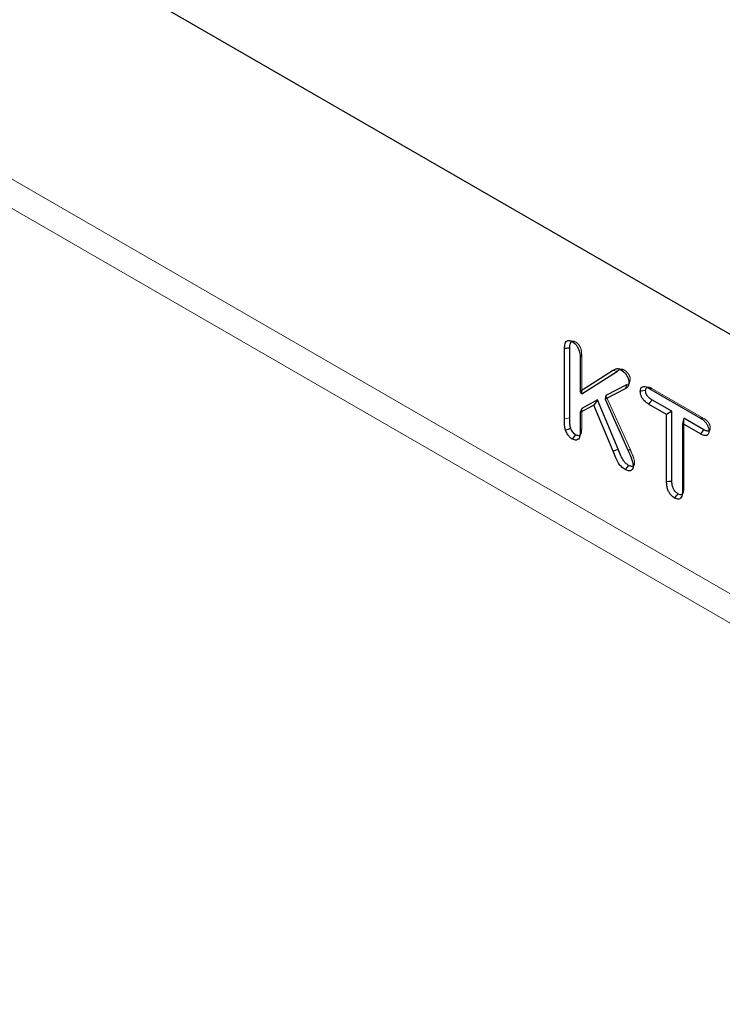
# Model space of a CAD drawing. Extents: x -82 to 2018, y 235 to 3205.
# Drawn here: x 1373 to 1481, y 1230 to 1382 of the extents above; entities that cross this region are included whole.
import ezdxf

# ---------------------------------------------------------------- set-up
doc = ezdxf.new("R2010")
doc.units = 0
doc.header["$LTSCALE"] = 75
doc.header["$MEASUREMENT"] = 0
doc.linetypes.add('HIDDEN', pattern=[0.375, 0.25, -0.125])
doc.linetypes.add('PHANTOM', pattern=[12.7, 6.35, -1.27, 1.27, -1.27, 1.27, -1.27])
doc.layers.add('DUENN', color=4, linetype='CONTINUOUS')
doc.layers.add('SICHTBAR', color=7, linetype='CONTINUOUS')

msp = doc.modelspace()

# ---------------------------------------------------------------- linework, layer by layer
at = {"layer": 'DUENN', "lineweight": 0}
for p, q in [((1585.18, 1233.72), (1152.15, 1483.7)), ((1584.1, 1229.79), (1151.07, 1479.77))]:
    msp.add_line(p, q, dxfattribs=at)
at = {"layer": 'SICHTBAR', "linetype": 'Continuous', "lineweight": 30}
for p, q in [((1585.18, 1273.72), (1152.15, 1523.7)), ((1456.73, 1320.11), (1456.73, 1330.9)), ((1457.55, 1320.24), (1457.55, 1331.02)), ((1459.17, 1329.48), (1459.17, 1324.34)), ((1459.17, 1324.34), (1464.16, 1327.53)), ((1459.39, 1323.94), (1464.9, 1327.47)), ((1459.39, 1323.94), (1459.17, 1324.34)), ((1466.1, 1324.72), (1463.01, 1323.12)), ((1466.41, 1325.39), (1463.13, 1323.7)), ((1469.71, 1324.82), (1477.69, 1320.21)), ((1461.82, 1323.01), (1459.39, 1321.7)), ((1461.82, 1323.01), (1461.25, 1322.2)), ((1465.03, 1315.43), (1461.82, 1323.01)), ((1463.13, 1323.7), (1463.01, 1323.12)), ((1463.01, 1323.12), (1466.57, 1315.17)), ((1473.31, 1321.25), (1470.23, 1323.02)), ((1461.25, 1322.2), (1459.17, 1321.08)), ((1459.39, 1321.7), (1459.17, 1321.08)), ((1464.26, 1315.09), (1461.25, 1322.2)), ((1472.49, 1320.78), (1469.71, 1322.38)), ((1459.17, 1321.08), (1459.17, 1318.07)), ((1473.31, 1321.25), (1472.49, 1320.78)), ((1472.49, 1310.36), (1472.49, 1320.78)), ((1473.31, 1310.49), (1473.31, 1321.25)), ((1475.14, 1320.19), (1474.92, 1319.37)), ((1478.21, 1318.42), (1475.14, 1320.19)), ((1474.92, 1319.37), (1474.92, 1308.95)), ((1477.69, 1317.77), (1474.92, 1319.37))]:
    msp.add_line(p, q, dxfattribs=at)
at = {"layer": 'SICHTBAR', "linetype": 'HIDDEN', "lineweight": 0}
for p, q in [((1459.39, 1329.94), (1459.39, 1323.94)), ((1466.59, 1325.23), (1466.83, 1325.82)), ((1466.89, 1326.14), (1466.82, 1325.82)), ((1470.23, 1324.77), (1478.21, 1320.16)), ((1463.13, 1323.7), (1466.84, 1315.41)), ((1459.39, 1321.7), (1459.39, 1318.55)), ((1475.14, 1320.19), (1475.14, 1309.43)), ((1478.92, 1317.8), (1479.17, 1318.39)), ((1479.22, 1318.7), (1479, 1318.23)), ((1466.84, 1315.41), (1466.57, 1315.17)), ((1467.25, 1312.38), (1467.27, 1312.42))]:
    msp.add_line(p, q, dxfattribs=at)
at = {"layer": 'SICHTBAR', "linetype": 'PHANTOM', "lineweight": 0}
msp.add_line((1464.9, 1327.47), (1464.16, 1327.53), dxfattribs=at)
at = {"layer": 'SICHTBAR', "linetype": 'HIDDEN', "lineweight": 0, "flags": 128}
for points in [[(1458.1, 1332.07), (1457.78, 1332.12), (1457.47, 1332.16)], [(1458.46, 1331.94), (1458.3, 1331.95), (1458.15, 1331.97), (1457.94, 1331.99)], [(1459.39, 1329.94), (1459.32, 1329.8), (1459.26, 1329.66), (1459.17, 1329.48)], [(1465.6, 1327.75), (1465.29, 1327.79), (1464.98, 1327.84)], [(1465.96, 1327.61), (1465.74, 1327.63), (1465.45, 1327.65)], [(1466.89, 1326.14), (1466.78, 1325.91), (1466.67, 1325.67)], [(1469.72, 1324.98), (1469.41, 1325.02), (1469.1, 1325.06)], [(1470.23, 1324.77), (1469.97, 1324.79), (1469.71, 1324.82)], [(1478.21, 1320.16), (1477.95, 1320.18), (1477.69, 1320.21)], [(1459.39, 1318.55), (1459.32, 1318.41), (1459.26, 1318.26), (1459.17, 1318.07)], [(1459.06, 1317.26), (1459.18, 1317.55), (1459.3, 1317.84)], [(1467.27, 1312.42), (1467.38, 1312.68), (1467.5, 1312.98)], [(1467.54, 1313.24), (1467.43, 1313), (1467.32, 1312.77)], [(1475.14, 1309.43), (1475.08, 1309.28), (1475.01, 1309.14), (1474.92, 1308.95)], [(1474.82, 1308.15), (1474.93, 1308.44), (1475.05, 1308.72)]]:
    msp.add_lwpolyline(points, dxfattribs=at)
at = {"layer": 'SICHTBAR', "linetype": 'Continuous', "lineweight": 30, "flags": 128}
for points in [[(1466.41, 1325.39), (1466.32, 1325.19), (1466.22, 1324.99), (1466.1, 1324.72)], [(1469.25, 1324.46), (1468.84, 1324.4), (1468.43, 1324.33)], [(1470.23, 1323.02), (1470.08, 1322.83), (1469.92, 1322.63), (1469.71, 1322.38)], [(1478.21, 1318.42), (1478.06, 1318.22), (1477.9, 1318.03), (1477.69, 1317.77)], [(1458.46, 1317.63), (1458.2, 1317.31), (1457.94, 1316.98)], [(1465.03, 1315.43), (1464.8, 1315.33), (1464.57, 1315.23), (1464.26, 1315.09)], [(1466.62, 1312.92), (1466.36, 1312.6), (1466.1, 1312.27)], [(1473.31, 1310.49), (1473.06, 1310.45), (1472.81, 1310.41), (1472.49, 1310.36)], [(1474.23, 1308.53), (1474.07, 1308.33), (1473.92, 1308.14), (1473.71, 1307.88)]]:
    msp.add_lwpolyline(points, dxfattribs=at)
at = {"layer": 'SICHTBAR', "linetype": 'PHANTOM', "lineweight": 0, "flags": 128}
msp.add_lwpolyline([(1457.55, 1320.24), (1457.31, 1320.2), (1457.06, 1320.17), (1456.73, 1320.11)], dxfattribs=at)
at = {"layer": 'SICHTBAR', "linetype": 'Continuous', "lineweight": 30}
for points, knots in [([(1456.73, 1330.9), (1456.75, 1331.19), (1456.77, 1331.62), (1456.99, 1332.03), (1457.26, 1332.18), (1457.6, 1332.16), (1457.83, 1332.04), (1457.94, 1331.99)], [0, 0, 0, 0, 0.346748, 0.517258, 0.68839, 0.850062, 1, 1, 1, 1]), ([(1457.55, 1331.02), (1457.57, 1331.29), (1457.59, 1331.67), (1457.75, 1331.98), (1457.85, 1332.01), (1457.87, 1332.02)], [0, 0, 0, 0, 0.662699, 0.921226, 1, 1, 1, 1]), ([(1457.94, 1331.99), (1458.11, 1331.87), (1458.4, 1331.67), (1458.76, 1331.19), (1459.01, 1330.67), (1459.15, 1330.07), (1459.16, 1329.68), (1459.17, 1329.48)], [0, 0, 0, 0, 0.223716, 0.387521, 0.551139, 0.767508, 1, 1, 1, 1]), ([(1457.55, 1331.02), (1457.47, 1331.01), (1457.31, 1330.99), (1457.04, 1330.94), (1456.84, 1330.92), (1456.73, 1330.9)], [0, 0, 0, 0, 0.30008, 0.600164, 1, 1, 1, 1]), ([(1464.16, 1327.53), (1464.29, 1327.61), (1464.53, 1327.75), (1464.94, 1327.91), (1465.29, 1327.73), (1465.45, 1327.65)], [0, 0, 0, 0, 0.344049, 0.690932, 1, 1, 1, 1]), ([(1464.9, 1327.47), (1465.02, 1327.55), (1465.16, 1327.65), (1465.32, 1327.69), (1465.34, 1327.69)], [0, 0, 0, 0, 0.876626, 1, 1, 1, 1]), ([(1465.45, 1327.65), (1465.65, 1327.51), (1465.99, 1327.28), (1466.37, 1326.74), (1466.6, 1326.25), (1466.67, 1325.89), (1466.67, 1325.7), (1466.67, 1325.67)], [0, 0, 0, 0, 0.329852, 0.537976, 0.745503, 0.949899, 1, 1, 1, 1]), ([(1466.67, 1325.67), (1466.65, 1325.48), (1466.6, 1325.09), (1466.32, 1324.85), (1466.14, 1324.75), (1466.1, 1324.72)], [0, 0, 0, 0, 0.400564, 0.85832, 1, 1, 1, 1]), ([(1468.43, 1324.33), (1468.44, 1324.5), (1468.46, 1324.78), (1468.67, 1325.02), (1468.94, 1325.1), (1469.31, 1325.03), (1469.58, 1324.89), (1469.71, 1324.82)], [0, 0, 0, 0, 0.239779, 0.403469, 0.566924, 0.789417, 1, 1, 1, 1]), ([(1469.71, 1322.38), (1469.46, 1322.54), (1469.11, 1322.77), (1468.72, 1323.29), (1468.52, 1323.7), (1468.44, 1324.05), (1468.43, 1324.26), (1468.43, 1324.33)], [0, 0, 0, 0, 0.389439, 0.557962, 0.726441, 0.897426, 1, 1, 1, 1]), ([(1469.25, 1324.46), (1469.26, 1324.58), (1469.28, 1324.79), (1469.38, 1324.93), (1469.44, 1324.94), (1469.44, 1324.94)], [0, 0, 0, 0, 0.605821, 0.975503, 1, 1, 1, 1]), ([(1470.23, 1323.02), (1470.09, 1323.11), (1469.85, 1323.26), (1469.56, 1323.55), (1469.39, 1323.83), (1469.26, 1324.14), (1469.25, 1324.34), (1469.25, 1324.46)], [0, 0, 0, 0, 0.313362, 0.492681, 0.644403, 0.79596, 1, 1, 1, 1]), ([(1456.9, 1318.32), (1456.88, 1318.4), (1456.85, 1318.48), (1456.82, 1318.6), (1456.81, 1318.64), (1456.8, 1318.72), (1456.79, 1318.75), (1456.77, 1318.87), (1456.76, 1318.95), (1456.75, 1319.1), (1456.75, 1319.17), (1456.74, 1319.32), (1456.74, 1319.39), (1456.74, 1319.5), (1456.74, 1319.54), (1456.74, 1319.61), (1456.74, 1319.64), (1456.74, 1319.75), (1456.74, 1319.83), (1456.74, 1319.97), (1456.74, 1320.04), (1456.73, 1320.11)], [0.0000032, 0.0000032, 0.0000032, 0.0000032, 0.125, 0.125, 0.1875, 0.1875, 0.25, 0.25, 0.375, 0.375, 0.5, 0.5, 0.625, 0.625, 0.6875, 0.6875, 0.75, 0.75, 0.875, 0.875, 0.9999923, 0.9999923, 0.9999923, 0.9999923]), ([(1457.69, 1318.61), (1457.64, 1318.82), (1457.55, 1319.21), (1457.56, 1319.74), (1457.56, 1320.07), (1457.55, 1320.24)], [0, 0, 0, 0, 0.355767, 0.677653, 1, 1, 1, 1]), ([(1477.69, 1320.21), (1477.93, 1320.06), (1478.28, 1319.83), (1478.67, 1319.34), (1478.88, 1318.93), (1478.98, 1318.54), (1478.99, 1318.32), (1479, 1318.23)], [0, 0, 0, 0, 0.366764, 0.53717, 0.70755, 0.873537, 1, 1, 1, 1]), ([(1457.69, 1318.61), (1457.56, 1318.56), (1457.29, 1318.47), (1457.03, 1318.37), (1456.9, 1318.32)], [0, 0, 0, 0, 0.499991, 1, 1, 1, 1]), ([(1457.94, 1316.98), (1457.8, 1317.08), (1457.52, 1317.28), (1457.14, 1317.76), (1456.98, 1318.13), (1456.9, 1318.32)], [0, 0, 0, 0, 0.32453, 0.656687, 1, 1, 1, 1]), ([(1458.46, 1317.63), (1458.44, 1317.65), (1458.42, 1317.66), (1458.39, 1317.68), (1458.38, 1317.68), (1458.36, 1317.7), (1458.35, 1317.7), (1458.33, 1317.72), (1458.31, 1317.73), (1458.27, 1317.76), (1458.25, 1317.78), (1458.15, 1317.88), (1458.08, 1317.96), (1457.94, 1318.13), (1457.88, 1318.22), (1457.81, 1318.35), (1457.79, 1318.37), (1457.77, 1318.42), (1457.76, 1318.45), (1457.73, 1318.51), (1457.71, 1318.56), (1457.69, 1318.61)], [0.0086442, 0.0086442, 0.0086442, 0.0086442, 0.0625, 0.0625, 0.09375, 0.09375, 0.125, 0.125, 0.1875, 0.1875, 0.25, 0.25, 0.5, 0.5, 0.75, 0.75, 0.8125, 0.8125, 0.875, 0.875, 0.9838954, 0.9838954, 0.9838954, 0.9838954]), ([(1479, 1318.23), (1478.99, 1318.09), (1478.97, 1317.84), (1478.8, 1317.59), (1478.56, 1317.48), (1478.18, 1317.52), (1477.89, 1317.67), (1477.69, 1317.77)], [0, 0, 0, 0, 0.1918807, 0.3604344, 0.5287638, 0.6981223, 1, 1, 1, 1]), ([(1479, 1318.23), (1478.97, 1318.21), (1478.87, 1318.16), (1478.59, 1318.22), (1478.35, 1318.34), (1478.21, 1318.42)], [0, 0, 0, 0, 0.152078, 0.490114, 1, 1, 1, 1]), ([(1459.17, 1318.07), (1459.16, 1317.8), (1459.14, 1317.37), (1458.92, 1316.95), (1458.63, 1316.8), (1458.28, 1316.81), (1458.05, 1316.93), (1457.94, 1316.98)], [0, 0, 0, 0, 0.3238065, 0.5036963, 0.684539, 0.8554906, 1, 1, 1, 1]), ([(1459.11, 1317.58), (1459.05, 1317.54), (1458.92, 1317.47), (1458.68, 1317.51), (1458.52, 1317.6), (1458.46, 1317.63)], [0, 0, 0, 0, 0.347621, 0.735, 1, 1, 1, 1]), ([(1466.62, 1312.92), (1466.46, 1313.02), (1466.17, 1313.21), (1465.75, 1313.73), (1465.39, 1314.48), (1465.17, 1315.08), (1465.03, 1315.43)], [0, 0, 0, 0, 0.212379, 0.377981, 0.634301, 1, 1, 1, 1]), ([(1466.1, 1312.27), (1465.9, 1312.41), (1465.53, 1312.65), (1465.02, 1313.3), (1464.62, 1314.13), (1464.39, 1314.76), (1464.26, 1315.09)], [0, 0, 0, 0, 0.2382341, 0.4272906, 0.6882333, 1, 1, 1, 1]), ([(1466.57, 1315.17), (1466.7, 1314.86), (1466.93, 1314.34), (1467.2, 1313.61), (1467.31, 1313.1), (1467.32, 1312.84), (1467.32, 1312.77)], [0, 0, 0, 0, 0.381014, 0.642224, 0.904973, 1, 1, 1, 1]), ([(1467.32, 1312.77), (1467.31, 1312.64), (1467.29, 1312.37), (1467.09, 1312.14), (1466.8, 1312.03), (1466.46, 1312.09), (1466.22, 1312.21), (1466.1, 1312.27)], [0, 0, 0, 0, 0.186089, 0.405218, 0.59394, 0.799077, 1, 1, 1, 1]), ([(1467.31, 1312.8), (1467.27, 1312.78), (1467.17, 1312.72), (1466.93, 1312.76), (1466.73, 1312.86), (1466.62, 1312.92)], [0, 0, 0, 0, 0.204398, 0.558668, 1, 1, 1, 1]), ([(1473.71, 1307.88), (1473.55, 1307.99), (1473.26, 1308.19), (1472.91, 1308.65), (1472.65, 1309.18), (1472.51, 1309.77), (1472.49, 1310.16), (1472.49, 1310.36)], [0, 0, 0, 0, 0.218411, 0.38539, 0.552425, 0.775345, 1, 1, 1, 1]), ([(1474.23, 1308.53), (1474.11, 1308.61), (1473.89, 1308.76), (1473.63, 1309.1), (1473.44, 1309.49), (1473.32, 1309.97), (1473.31, 1310.3), (1473.31, 1310.49)], [0, 0, 0, 0, 0.208205, 0.362893, 0.517669, 0.734862, 1, 1, 1, 1]), ([(1474.92, 1308.95), (1474.91, 1308.68), (1474.89, 1308.25), (1474.67, 1307.84), (1474.39, 1307.69), (1474.05, 1307.7), (1473.82, 1307.82), (1473.71, 1307.88)], [0, 0, 0, 0, 0.328913, 0.506514, 0.685061, 0.851883, 1, 1, 1, 1]), ([(1474.86, 1308.46), (1474.8, 1308.43), (1474.68, 1308.37), (1474.45, 1308.41), (1474.3, 1308.49), (1474.23, 1308.53)], [0, 0, 0, 0, 0.3452043, 0.7174975, 1, 1, 1, 1])]:
    msp.add_open_spline(points, degree=3, knots=knots, dxfattribs=at)
at = {"layer": 'SICHTBAR', "linetype": 'HIDDEN', "lineweight": 0}
for points, knots in [([(1457.87, 1332.02), (1457.92, 1332.04), (1458.03, 1332.1), (1458.24, 1332.05), (1458.39, 1331.97), (1458.46, 1331.94)], [0, 0, 0, 0, 0.303788, 0.686338, 1, 1, 1, 1]), ([(1458.46, 1331.94), (1458.58, 1331.86), (1458.79, 1331.71), (1459.06, 1331.37), (1459.25, 1330.99), (1459.37, 1330.49), (1459.38, 1330.14), (1459.39, 1329.94)], [0, 0, 0, 0, 0.204728, 0.355767, 0.506675, 0.712607, 1, 1, 1, 1]), ([(1465.34, 1327.69), (1465.4, 1327.72), (1465.54, 1327.79), (1465.77, 1327.71), (1465.92, 1327.63), (1465.96, 1327.61)], [0, 0, 0, 0, 0.3863538, 0.7873762, 1, 1, 1, 1]), ([(1465.96, 1327.61), (1466.12, 1327.5), (1466.36, 1327.34), (1466.65, 1326.95), (1466.82, 1326.61), (1466.89, 1326.33), (1466.89, 1326.19), (1466.89, 1326.14)], [0, 0, 0, 0, 0.32735, 0.533955, 0.739664, 0.910381, 1, 1, 1, 1]), ([(1469.44, 1324.94), (1469.49, 1324.96), (1469.62, 1325.01), (1469.91, 1324.94), (1470.12, 1324.83), (1470.23, 1324.77)], [0, 0, 0, 0, 0.228791, 0.606872, 1, 1, 1, 1]), ([(1478.21, 1320.16), (1478.36, 1320.07), (1478.6, 1319.92), (1478.91, 1319.61), (1479.1, 1319.29), (1479.2, 1318.97), (1479.21, 1318.79), (1479.22, 1318.7)], [0, 0, 0, 0, 0.314069, 0.497419, 0.682424, 0.842485, 1, 1, 1, 1]), ([(1459.39, 1318.55), (1459.37, 1318.28), (1459.35, 1317.9), (1459.2, 1317.61), (1459.12, 1317.58), (1459.11, 1317.58)], [0, 0, 0, 0, 0.696563, 0.969457, 1, 1, 1, 1]), ([(1479.22, 1318.7), (1479.21, 1318.6), (1479.2, 1318.42), (1479.1, 1318.26), (1479.02, 1318.24), (1479, 1318.23)], [0, 0, 0, 0, 0.472917, 0.8457004, 1, 1, 1, 1]), ([(1466.84, 1315.41), (1466.98, 1315.11), (1467.24, 1314.49), (1467.52, 1313.74), (1467.54, 1313.34), (1467.54, 1313.24)], [0, 0, 0, 0, 0.422508, 0.847971, 1, 1, 1, 1]), ([(1467.54, 1313.24), (1467.53, 1313.15), (1467.52, 1312.97), (1467.42, 1312.84), (1467.33, 1312.81), (1467.31, 1312.8)], [0, 0, 0, 0, 0.424105, 0.85334, 1, 1, 1, 1]), ([(1475.14, 1309.43), (1475.13, 1309.16), (1475.11, 1308.78), (1474.95, 1308.5), (1474.87, 1308.47), (1474.86, 1308.46)], [0, 0, 0, 0, 0.702997, 0.968411, 1, 1, 1, 1])]:
    msp.add_open_spline(points, degree=3, knots=knots, dxfattribs=at)

doc.saveas('drawing.dxf')
